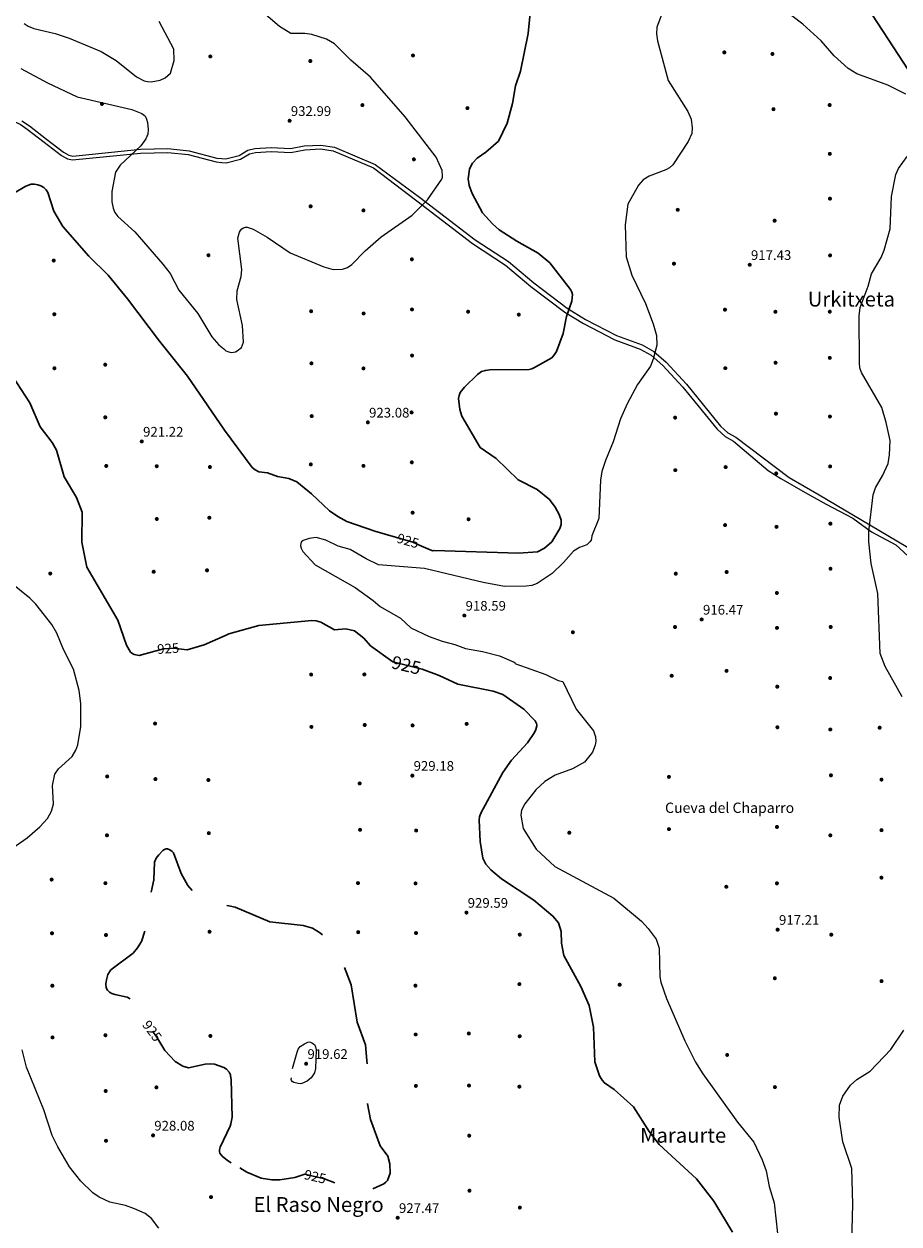
# Model space of a CAD drawing. Extents: x 559699 to 566555, y 738152 to 742841.
# Drawn here: x 562958 to 563636, y 741235 to 742164 of the extents above; entities that cross this region are included whole.
import ezdxf
from ezdxf.enums import TextEntityAlignment as Align

# ---------------------------------------------------------------- set-up
doc = ezdxf.new("R2010")
doc.units = 0
doc.header["$MEASUREMENT"] = 0
doc.linetypes.add('DGN Style 3', pattern=[107.84886, 77.0349, -30.81396])
doc.linetypes.add('DGN Style 5', pattern=[53.92443, 23.11047, -30.81396])
for name, color, linetype in [('Nivel 1', 7, 'Continuous'), ('Nivel 17', 7, 'Continuous'), ('Nivel 21', 7, 'Continuous'), ('Nivel 22', 7, 'Continuous'), ('Nivel 36', 7, 'Continuous'), ('Nivel 4', 7, 'Continuous'), ('Nivel 41', 7, 'Continuous'), ('Nivel 45', 7, 'Continuous'), ('Nivel 5', 7, 'Continuous'), ('Nivel 7', 7, 'Continuous')]:
    doc.layers.add(name, color=color, linetype=linetype)
doc.styles.add('Style-arial', font='arial.shx', dxfattribs={"bigfont": 'arialbig.shx'})
doc.styles.add('Style-arialbd', font='arialbd.shx', dxfattribs={"bigfont": 'arialbdbig.shx'})
doc.styles.add('Style-ariali', font='ariali.shx', dxfattribs={"bigfont": 'arialibig.shx'})
doc.styles.add('Style-times', font='times.shx', dxfattribs={"bigfont": 'timesbig.shx'})

# ---------------------------------------------------------------- blocks, each defined once
blk = doc.blocks.new('5PATER')
at = {"layer": 'Nivel 7', "linetype": 'Continuous', "lineweight": 0}
h = blk.add_hatch(color=53, dxfattribs=at)
edge = h.paths.add_edge_path()
edge.add_ellipse((0, 0), major_axis=(-1.1, -1.11), ratio=0.999422, start_angle=0, end_angle=360)
blk = doc.blocks.new('5PERFI_1')
at = {"layer": 'Nivel 17', "linetype": 'Continuous', "lineweight": 0}
h = blk.add_hatch(color=7, dxfattribs=at)
edge = h.paths.add_edge_path()
edge.add_arc((0, 0), 1.56, 315, 675)
blk = doc.blocks.new('5PERFI')
at = {"layer": 'Nivel 17', "color": 7, "linetype": 'Continuous', "lineweight": 0}
blk.add_blockref('5PERFI_1', (0, 0), dxfattribs=at)
blk = doc.blocks.new('5PERFI_2')
at = {"layer": 'Nivel 17', "linetype": 'Continuous', "lineweight": 0}
h = blk.add_hatch(color=7, dxfattribs=at)
edge = h.paths.add_edge_path()
edge.add_arc((0, 0), 1.56, 315, 675)

msp = doc.modelspace()

# ---------------------------------------------------------------- linework, layer by layer
at = {"layer": 'Nivel 1', "color": 7, "linetype": 'Continuous', "lineweight": 30}
msp.add_polyline3d([(564414.142, 741223.446, 908.892), (564365.608, 741238.252, 910.715), (564299.501, 741257.726, 912.134), (564241.639, 741278.673, 912.301), (564193.58, 741297.168, 911.764), (564165.897, 741310.258, 911.174), (564156.228, 741311.822, 911.032), (564148.271, 741320.898, 911.2), (564108.439, 741386.228, 910.899), (564054.451, 741472.14, 909.989), (563965.037, 741613.639, 914.12), (563890.942, 741732.278, 914.481), (563797.512, 741882.507, 912.068), (563722.89, 742003.301, 913.505), (563651.135, 742115.99, 914.11), (563575.537, 742232.201, 909.284)], dxfattribs=at)
at = {"layer": 'Nivel 21', "color": 7, "linetype": 'Continuous', "lineweight": 0}
for points in [[(562736.353, 742083.582, 931.546), (562754.087, 742086.384, 930.33), (562786.801, 742095.855, 929.318), (562833.22, 742095.158, 929.636), (562876.723, 742104.144, 928.419), (562886.638, 742103.755, 927.922), (562903.823, 742100.85, 927.145), (562923.876, 742098.006, 927.529), (562948.672, 742089.51, 927.111), (562955.005, 742086.554, 926.93), (562960.493, 742082.823, 926.763), (562973.704, 742072.68, 926.507), (562987.128, 742062.195, 927.61), (562991.699, 742059.834, 928.048), (562995.617, 742058.833, 928.397), (563048.366, 742064.076, 931.19), (563069.423, 742064.721, 930.685), (563085.314, 742063.011, 930.879), (563106.784, 742057.343, 931.127), (563111.386, 742056.917, 931.265)], [(563111.386, 742056.917, 931.265), (563114.504, 742056.629, 931.359), (563125.796, 742059.377, 931.351), (563132.666, 742063.547, 931.415), (563137.414, 742064.727, 931.54), (563149.373, 742065.437, 932.039), (563164.63, 742064.595, 932.477), (563175.428, 742066.765, 933.107), (563187.709, 742067.371, 933.029), (563197.614, 742065.84, 932.708), (563228.768, 742052.65, 931.392), (563262.325, 742027.151, 931.417), (563305.346, 741994.121, 927.219), (563331.065, 741977.36, 927.36), (563350.698, 741960.915, 927.075), (563376.803, 741941.023, 924.454), (563391.273, 741932.182, 923.182), (563415.532, 741919.572, 921.286), (563435.301, 741912.389, 920.291), (563443.807, 741907.515, 919.968), (563452.832, 741899.579, 919.627), (563468.405, 741882.905, 918.976), (563494.912, 741850.337, 917.437), (563501.057, 741844.525, 917.249), (563507.581, 741841.071, 917.27)], [(563507.581, 741841.071, 917.27), (563534.371, 741818.367, 918.111), (563544.268, 741812.069, 917.898), (563563.163, 741801.272, 916.845), (563579.359, 741792.274, 915.954), (563600.053, 741781.477, 915.206), (563614.449, 741770.68, 914.902), (563633.344, 741760.783, 913.995), (563645.941, 741749.086, 913.416), (563658.537, 741726.592, 913.251), (563677.432, 741704.998, 913.801), (563699.026, 741692.401, 914.068), (563710.723, 741687.003, 914.139), (563714.322, 741669.008, 914.453), (563717.921, 741635.717, 915.002), (563720.62, 741622.22, 915.027), (563726.919, 741615.022, 915.198), (563741.315, 741589.829, 915.214), (563747.613, 741571.834, 915.16), (563750.699, 741568.937, 915.173)]]:
    msp.add_polyline3d(points, dxfattribs=at)
at = {"layer": 'Nivel 21', "color": 7, "linetype": 'DGN Style 3', "lineweight": 0}
for points in [[(562956.504, 742089.191, 926.93), (562962.265, 742085.275, 926.763), (562975.555, 742075.071, 926.507), (562988.767, 742064.752, 927.61), (562992.781, 742062.679, 928.048), (562995.848, 742061.895, 928.397), (563048.169, 742067.096, 931.19), (563069.539, 742067.75, 930.685), (563085.864, 742065.993, 930.879), (563107.312, 742060.331, 931.127), (563111.358, 742059.957, 931.262)], [(563111.358, 742059.957, 931.262), (563114.279, 742059.687, 931.359), (563124.626, 742062.205, 931.351), (563131.489, 742066.371, 931.415), (563136.955, 742067.729, 931.54), (563149.366, 742068.466, 932.039), (563164.411, 742067.636, 932.477), (563175.053, 742069.774, 933.107), (563187.867, 742070.407, 933.029), (563198.447, 742068.771, 932.708), (563229.947, 742055.435, 931.392), (563264.473, 742029.964, 931.417), (563307.393, 741997.012, 927.219), (563333.175, 741980.21, 927.36), (563352.908, 741963.681, 927.075), (563378.803, 741943.949, 924.454), (563393.014, 741935.266, 923.182), (563416.958, 741922.82, 921.286), (563436.796, 741915.612, 920.291), (563445.876, 741910.409, 919.968), (563455.3, 741902.122, 919.627), (563471.074, 741885.233, 918.976), (563497.512, 741852.75, 917.437), (563503.139, 741847.428, 917.249), (563509.237, 741844.199, 917.27)], [(563509.237, 741844.199, 917.27), (563550.566, 741812.969, 917.649), (563573.96, 741799.472, 916.35), (563627.046, 741767.981, 914.281), (563642.342, 741758.983, 913.564), (563650.439, 741750.885, 913.194), (563656.738, 741738.289, 912.942), (563673.833, 741714.895, 913.491), (563684.63, 741705.898, 913.751), (563713.422, 741690.602, 914.122), (563717.021, 741687.003, 914.221), (563725.119, 741630.318, 915.079), (563726.019, 741621.321, 915.175), (563733.217, 741611.423, 915.37), (563753.652, 741570.863, 915.221)]]:
    msp.add_polyline3d(points, dxfattribs=at)
at = {"layer": 'Nivel 22', "color": 30, "linetype": 'DGN Style 5', "lineweight": 30, "elevation": 925, "flags": 128}
for points in [[(563245.854, 741766.593), (563259.286, 741762.668), (563265.373, 741759.991)], [(563080.027, 741679.962), (563073.975, 741680.655), (563066.291, 741680.175), (563059.5, 741678.342)], [(563080.027, 741679.962), (563080.027, 741679.962)]]:
    msp.add_lwpolyline(points, dxfattribs=at)
at = {"layer": 'Nivel 4', "color": 30, "linetype": 'Continuous', "lineweight": 30, "elevation": 925, "flags": 128}
for points in [[(563265.373, 741759.991), (563272.664, 741756.785), (563274.581, 741756.07), (563275.695, 741756.318), (563341.111, 741754.133), (563355.805, 741755.311), (563361.273, 741757.991), (563366.794, 741762.936), (563373.034, 741773.447), (563373.99, 741776.376), (563374.018, 741779.888), (563372.516, 741784.28), (563369.548, 741789.81), (563364.955, 741795.798), (563355.422, 741803.492), (563340.817, 741811.001), (563323.806, 741827.67), (563311.258, 741836.093), (563297.138, 741860.443), (563295.656, 741865.457), (563294.653, 741874.064), (563295.014, 741876.373), (563295.973, 741878.642), (563299.231, 741882.858), (563309.189, 741892.747), (563312.283, 741894.9), (563315.434, 741895.871), (563318.878, 741896.334), (563349.28, 741896.63), (563351.285, 741897.125), (563353.403, 741898.052), (563366.931, 741905.671), (563368.893, 741908.01), (563370.366, 741910.523), (563375.607, 741924.469), (563378.273, 741937.668), (563382.242, 741949.364), (563382.839, 741954.578), (563382.328, 741956.504), (563381.34, 741958.506), (563365.373, 741979.123), (563356.299, 741986.728), (563339.613, 741995.965), (563326.079, 742004.742), (563320.856, 742009.352), (563313.201, 742017.98), (563305.062, 742032.831), (563302.779, 742039.12), (563301.948, 742044.164), (563303.03, 742051.79), (563303.994, 742054.113), (563305.407, 742056.367), (563308.965, 742060.218), (563315.689, 742064.954), (563325.415, 742073.388), (563332.238, 742087.382), (563336.357, 742102.704), (563338.644, 742116.156), (563342.456, 742127.607), (563348.596, 742156.896), (563350.809, 742180.341)], [(562950.08, 742033.22), (562959.592, 742038.626), (562963.598, 742039.989), (562966.299, 742040.085), (562968.822, 742039.67), (562971.156, 742038.85), (562973.369, 742037.556), (562975.273, 742035.725), (562976.628, 742033.529), (562981.253, 742019.135), (562988.061, 742007.36), (563008.171, 741984.232), (563023.253, 741969.723), (563038.229, 741951.136), (563062.911, 741918.381), (563084.696, 741891.409), (563112.758, 741850.223), (563113.29, 741849.508)], [(563059.5, 741678.342), (563047.339, 741675.06), (563043.503, 741675.635), (563042.237, 741676.227), (563040.584, 741677.582), (563037.554, 741683.063), (563030.806, 741702.414), (563006.829, 741743.472), (563002.872, 741762.842), (563003.019, 741785.956), (562998.714, 741797.276), (562989.233, 741813.371), (562983.218, 741834.067), (562979.968, 741839.917), (562970.557, 741852), (562962.463, 741870.669), (562949.091, 741891.381)], [(563113.29, 741849.508), (563134.84, 741820.538), (563137.083, 741818.747), (563140.012, 741817.368), (563146.575, 741816.477), (563154.436, 741813.728), (563163.107, 741812.124), (563169.303, 741809.475), (563180.784, 741800.197), (563194.62, 741787.034), (563201.031, 741782.521), (563207.996, 741778.897), (563229.756, 741771.297), (563245.854, 741766.593)], [(563266.425, 741664.492), (563243.668, 741670.03), (563226.487, 741682.329), (563221.325, 741688.355), (563214.047, 741694.028), (563207.354, 741695.54), (563198.501, 741694.878), (563187.851, 741700.867), (563184.223, 741701.805), (563180.871, 741701.987), (563139.914, 741698.195), (563116.814, 741691.737), (563114.747, 741690.816)], [(563114.747, 741690.816), (563097.621, 741683.183), (563084.513, 741679.449), (563080.027, 741679.962)], [(563506.666, 741228.231), (563492.36, 741252.356), (563478.784, 741269.681), (563450.004, 741296.105), (563442.324, 741306.337), (563430.118, 741325.353), (563415.102, 741338.752), (563407.587, 741343.909), (563405.776, 741346.01), (563403.837, 741349.429), (563400.148, 741360.162), (563399.028, 741386.955), (563395.745, 741403.778), (563389.26, 741418.455), (563376.202, 741442.631), (563374.321, 741452.195), (563374.096, 741461.084), (563372.038, 741467.793), (563367.672, 741473.146), (563353.013, 741485.544), (563327.991, 741501.918), (563319.529, 741508.895), (563315.691, 741513.342), (563313.518, 741517.872), (563311.227, 741530.87), (563310.644, 741547.533), (563310.935, 741550.059), (563311.748, 741552.822), (563329.013, 741584.327), (563335.537, 741593.851), (563347.884, 741607.281), (563353.474, 741615.369), (563354.533, 741617.533), (563355.19, 741620.368), (563355.118, 741621.37), (563354.886, 741622.28), (563354.049, 741624.232), (563345.263, 741633.421), (563328.963, 741644.746), (563321.496, 741647.229), (563293.981, 741652.755), (563279.461, 741659.529), (563266.425, 741664.492)]]:
    msp.add_lwpolyline(points, dxfattribs=at)
at = {"layer": 'Nivel 4', "color": 30, "linetype": 'DGN Style 3', "lineweight": 30, "elevation": 925, "flags": 128}
for points in [[(563117.876, 741350.055), (563116.921, 741352.259), (563114.929, 741354.509), (563112.842, 741355.903), (563105.572, 741358.303), (563102.227, 741358.694), (563098.369, 741358.446), (563085.46, 741355.496), (563081.144, 741356.714), (563075.073, 741360.448), (563067.041, 741369.043), (563060.865, 741379.346), (563052.865, 741390.101), (563047.736, 741400.339), (563044.03, 741405.721), (563041.296, 741408.402), (563038.029, 741410.326), (563028.374, 741412.304), (563026.068, 741413.077), (563024.164, 741414.197), (563022.702, 741415.642), (563021.702, 741417.453), (563021.494, 741420.689), (563021.887, 741423.772), (563023.014, 741427.877), (563025.356, 741431.342), (563042.542, 741444.478), (563046.09, 741448.488), (563048.969, 741453.44), (563054.48, 741470.291), (563056.019, 741489.156), (563058.574, 741501.226), (563059.226, 741514.952), (563060.441, 741517.866), (563062.428, 741520.454), (563065.594, 741523.851), (563066.418, 741524.482), (563067.322, 741524.933), (563068.19, 741525.179), (563069.139, 741525.164), (563071.101, 741524.469), (563072.834, 741523.18), (563073.719, 741522.102), (563079.849, 741505.988), (563084.979, 741496.741), (563090.112, 741490.686), (563097.737, 741484.755), (563100.998, 741482.917), (563104.518, 741481.686), (563115.178, 741481.425), (563116.673, 741481.079)], [(563116.673, 741481.079), (563121.488, 741479.965), (563148.395, 741468.639), (563174.255, 741465.795), (563181.418, 741463.802), (563186.923, 741460.466), (563193.517, 741454.75), (563204.68, 741437.657), (563211.499, 741419.812), (563216.172, 741390.961), (563222.422, 741373.323), (563223.667, 741361.153), (563224.194, 741327.609), (563226.346, 741315.454), (563233.781, 741295.191), (563239.77, 741287.115), (563241.377, 741281.118), (563241.564, 741273.984), (563239.563, 741268.379), (563238.398, 741266.865), (563236.845, 741265.57), (563224.691, 741260.158), (563221.773, 741259.684), (563203.336, 741264.744), (563190.895, 741269.535), (563175.682, 741273.086), (563167.724, 741270.476), (563156.198, 741268.87), (563149.981, 741268.816), (563141.847, 741270.042), (563130.616, 741274.701), (563118.5, 741282.047)], [(563118.223, 741312.223), (563119.386, 741317.29), (563118.611, 741346.334), (563118.107, 741349.521), (563117.876, 741350.055)], [(563118.5, 741282.047), (563115.645, 741283.778), (563111.516, 741287.075), (563110.429, 741288.431), (563109.837, 741289.558), (563109.561, 741290.52), (563109.48, 741291.938), (563109.883, 741294.143), (563117.783, 741310.305), (563118.223, 741312.223)]]:
    msp.add_lwpolyline(points, dxfattribs=at)
at = {"layer": 'Nivel 5', "color": 30, "linetype": 'Continuous', "lineweight": 0, "flags": 128}
for points, elevation in [([(563112.712, 741912.448), (563114.448, 741911.018), (563117.382, 741909.905), (563118.897, 741909.772), (563120.39, 741909.902), (563121.821, 741910.274), (563123.15, 741910.867), (563126.384, 741913.631), (563128.116, 741917.719), (563127.315, 741930.493), (563122.816, 741950.795), (563123.14, 741957.559), (563126.204, 741968.559), (563126.839, 741974.013), (563123.75, 741998.28), (563125.015, 742002.87), (563125.835, 742004.227), (563126.878, 742005.404), (563128.124, 742006.3), (563129.514, 742006.772), (563131.008, 742006.801), (563135.619, 742005.273), (563146.497, 741998.917), (563164.13, 741986.888), (563190.275, 741976.018), (563197.614, 741974.043), (563204.739, 741974.266), (563208.506, 741975.6), (563211.965, 741977.82), (563222.178, 741988.519), (563234.712, 741999.19), (563258.616, 742016.024), (563270.437, 742027.882), (563281.668, 742043.976), (563282.224, 742045.533), (563282.258, 742046.563), (563281.872, 742050.578), (563277.228, 742061.068), (563253.265, 742092.36), (563226.52, 742123.069), (563211.142, 742136.222), (563198.653, 742148.928), (563192.273, 742152.423), (563181.089, 742156.052), (563175.492, 742156.887), (563164.591, 742156.884), (563156.061, 742162.326), (563143.443, 742172.89)], 930), ([(563452.497, 742173.26), (563448.28, 742161.686), (563447.971, 742156.659), (563448.57, 742151.14), (563456.874, 742120.378), (563472.237, 742096.36), (563474.65, 742090.52), (563475.626, 742083.643), (563475.15, 742079.254), (563472.497, 742073.022), (563460.438, 742055.071), (563457.893, 742052.754), (563455.181, 742051.115), (563442.304, 742046.407), (563437.661, 742043.463), (563433.846, 742039.41), (563425.646, 742024.586), (563423.734, 742008.655), (563424.33, 741983.855), (563428.858, 741969.722), (563439.29, 741947.661), (563445.266, 741931.886), (563447.858, 741922.853), (563448.156, 741915.48), (563445.44, 741904.448), (563443.279, 741899.145)], 920), ([(563641.036, 742109.823), (563627, 742116.77), (563603.007, 742125.591), (563596.254, 742129.663), (563585.378, 742139.506), (563575.422, 742151.248), (563561.177, 742164.003), (563545.224, 742176.173)], 915), ([(562958.115, 742164.542), (562961.196, 742162.46), (562965.586, 742160.734), (562982.28, 742156.81), (562993.134, 742153.296), (563017.725, 742142.835), (563029.319, 742135.829), (563045.241, 742123.243), (563051.078, 742120.117), (563053.681, 742119.497), (563056.536, 742119.426), (563063.46, 742120.683), (563067.313, 742122.424), (563071.488, 742126.061), (563074.332, 742135.766), (563074.144, 742144.602), (563062.756, 742165.983)], 935), ([(562955.594, 742129.564), (562976.168, 742118.601), (562999.325, 742107.775), (563041.674, 742098.009), (563049.364, 742094.763), (563051.371, 742093.301), (563052.062, 742092.437), (563053.002, 742090.404), (563053.643, 742087.884), (563054.26, 742082.417), (563053.858, 742078.701), (563052.486, 742075.16), (563048.44, 742069.666), (563032.62, 742054.756), (563028.876, 742049.445), (563025.976, 742034.389), (563026.104, 742026.295), (563027.04, 742021.516), (563028.452, 742018.214), (563030.691, 742015.078), (563043.882, 742003.264), (563065.709, 741978.138), (563071.162, 741970.822), (563078.1, 741958.104), (563092.559, 741939.778), (563103.585, 741921.916), (563108.951, 741915.548), (563112.712, 741912.448)], 930), ([(563638.232, 741642.923), (563624.931, 741666.393), (563621.038, 741676.43), (563619.343, 741723.122), (563614.222, 741746.214), (563612.464, 741763.016), (563612.472, 741771.05), (563615.755, 741799.449), (563617.628, 741804.875), (563623.232, 741814.683), (563627.233, 741823.66), (563628.482, 741830.442), (563628.869, 741841.485), (563625.887, 741855.522), (563622.317, 741867.084), (563606.571, 741894.087), (563605.403, 741897.77), (563605.016, 741901.682), (563604.764, 741938.101), (563605.643, 741944.594), (563611.777, 741960.954), (563614.415, 741970.75), (563621.944, 741983.182), (563624.31, 741988.897), (563628.836, 742005.601), (563629.805, 742030.572), (563633.217, 742047.457), (563635.216, 742052.141), (563642.017, 742061.583)], 915), ([(563443.279, 741899.145), (563433.181, 741884.993), (563425.126, 741870.046), (563420.004, 741858.221), (563414.453, 741840.462), (563408.456, 741826.101), (563405.69, 741817.417), (563404.563, 741810.841), (563403.284, 741781.049), (563397.839, 741767.74), (563397.683, 741765.473), (563397.194, 741764.215), (563396.355, 741762.913), (563393.851, 741760.637), (563388.153, 741758.698), (563383.674, 741755.878), (563375.923, 741746.968), (563366.998, 741738.403), (563355.535, 741730.693), (563351.359, 741729.193), (563347.077, 741728.578), (563330.083, 741728.488), (563313.57, 741731.634), (563268.103, 741742.427), (563232.722, 741745.31), (563223.043, 741749.782), (563210.633, 741757.044), (563201.27, 741759.56), (563191.899, 741764.28), (563184.268, 741766.35), (563178.812, 741765.71), (563174.142, 741764.145), (563172.973, 741763.008), (563172.381, 741761.666), (563172.305, 741759.997), (563172.683, 741758.227), (563174.054, 741755.493), (563183.675, 741745.253), (563214.502, 741727.726), (563228.489, 741717.669), (563233.947, 741712.85), (563249.516, 741703.912), (563257.539, 741696.426), (563271.862, 741689.728), (563281.951, 741686), (563291.828, 741683.507), (563299.895, 741680.408), (563313.253, 741678.094), (563326.41, 741674.584), (563337.801, 741669.77), (563338.69, 741669.093), (563338.464, 741668.804), (563339.001, 741668.559), (563362.23, 741660.332), (563371.787, 741655.53), (563375.271, 741654.824), (563385.618, 741633.298), (563399.034, 741616.647), (563400.702, 741611.957), (563400.88, 741608.621), (563400.501, 741605.632), (563398.341, 741599.979), (563392.109, 741592.435), (563382.758, 741587.267), (563369.388, 741582.269), (563361.354, 741577.395), (563354.562, 741570.981), (563345.893, 741560.11), (563343.379, 741555.177), (563342.963, 741551.179), (563344.571, 741540.885), (563354.627, 741525.003), (563369.245, 741511.632), (563414.953, 741487.038), (563436.203, 741469.162), (563441.562, 741463.416), (563447.59, 741455.119), (563449.885, 741448.145), (563450.532, 741425.983), (563451.352, 741421.845), (563455.709, 741409.277), (563469.893, 741376.335), (563478.138, 741359.889), (563483.716, 741350.889), (563510.526, 741313.384), (563523.278, 741297.925), (563529.823, 741284.191), (563532.906, 741275.799), (563535.284, 741263.552), (563538.941, 741251.063), (563541.511, 741227.116)], 920), ([(562943.415, 741521.746), (562960.484, 741533.675), (562970.427, 741542.151), (562976.163, 741548.604), (562979.237, 741554.456), (562980.779, 741560.056), (562980.111, 741574.163), (562981.837, 741582.975), (562984.861, 741587.05), (562995.383, 741596.619), (562998.281, 741601.562), (562999.691, 741605.648), (563002.11, 741620.075), (563001.966, 741637.859), (563000.656, 741647.743), (562996.361, 741664.292), (562988.6, 741679.669), (562983.541, 741692.155), (562979.525, 741698.874), (562967.138, 741714.81), (562962.65, 741719.387), (562941.091, 741736.682)], 930), ([(563599.238, 741220.205), (563599.838, 741249.85), (563599.189, 741277.554), (563592.265, 741298.31), (563589.447, 741317.395), (563589.553, 741326.521), (563592.182, 741333.597), (563598.162, 741342.026), (563603.088, 741346.475), (563613.34, 741353.089), (563629.278, 741369.737), (563639.413, 741384.795)], 915), ([(563062.556, 741231.326), (563056.678, 741238.902), (563051.993, 741242.67), (563043.735, 741246.376), (563036.575, 741248.797), (563024.467, 741251.472), (563016.289, 741255.3), (563011.424, 741258.825), (563002.066, 741267.652), (562993.219, 741278.905), (562984.268, 741294.236), (562979.976, 741303.194), (562973.42, 741323.14), (562959.885, 741355.946), (562956.597, 741369.513)], 930)]:
    msp.add_lwpolyline(points, dxfattribs=dict(at, elevation=elevation))
at = {"layer": 'Nivel 5', "color": 30, "linetype": 'DGN Style 3', "lineweight": 0, "elevation": 920, "flags": 128}
msp.add_lwpolyline([(563166.075, 741354.985), (563169.587, 741367.689), (563170.489, 741369.96), (563171.959, 741372.133), (563175.25, 741374.262), (563176.766, 741375.031), (563177.836, 741375.447), (563178.826, 741375.597), (563179.937, 741375.415), (563181.031, 741374.966), (563182.942, 741373.641), (563183.907, 741371.929), (563184.289, 741369.365), (563183.852, 741355.078), (563183.104, 741351.553), (563180.519, 741347.826), (563177.424, 741345.267), (563173.353, 741343.438), (563171.953, 741343.247), (563170.428, 741343.323), (563167.067, 741344.195), (563165.828, 741344.911), (563165.161, 741345.656), (563165.018, 741346.473), (563166.075, 741354.985)], dxfattribs=at)

# ---------------------------------------------------------------- block references
at = {"layer": 'Nivel 17', "color": 7, "linetype": 'Continuous', "lineweight": 0}
for name, p in [('5PERFI_2', (563259.313, 742139.785, 926.812)), ('5PERFI_2', (563500.452, 742142.17, 916.658)), ('5PERFI_2', (563537.716, 742140.963, 914.248)), ('5PERFI', (563102.351, 742139.013, 932.836)), ('5PERFI_2', (563179.827, 742135.445, 930.766)), ('5PERFI', (563018.424, 742102.241, 930.009)), ('5PERFI_2', (563220.151, 742101.336, 930.478)), ('5PERFI_2', (563301.497, 742098.99, 928.192)), ('5PERFI_2', (563538.509, 742098.166, 916.761)), ('5PERFI_2', (563581.997, 742101.371, 916.328)), ('5PERFI_2', (563259.992, 742059.316, 930.293)), ('5PERFI_2', (563582.13, 742063.576, 917.111)), ('5PERFI_2', (563582.251, 742028.871, 917.399)), ('5PERFI_2', (563180.019, 742022.904, 929.633)), ('5PERFI_2', (563220.958, 742019.755, 930.56)), ('5PERFI_2', (563464.369, 742020.213, 919.047)), ('5PERFI_2', (563539.376, 742011.807, 917.893)), ('5PERFI', (563100.922, 741985.041, 930.09)), ('5PERFI_2', (563258.454, 741981.886, 928.171)), ('5PERFI_2', (563582.328, 741984.897, 915.092)), ('5PERFI', (562981.086, 741980.913, 922.659)), ('5PERFI_2', (563461.43, 741978.492, 917.893)), ('5PERFI', (562981.529, 741939.32, 922.235)), ('5PERFI_2', (563180.433, 741941.672, 927.327)), ('5PERFI_2', (563221.036, 741939.901, 929.098)), ('5PERFI_2', (563258.53, 741943.02, 927.718)), ('5PERFI_2', (563301.997, 741941.282, 926.297)), ('5PERFI_2', (563341.264, 741939.033, 926.317)), ('5PERFI_2', (563500.915, 741942.856, 918.223)), ('5PERFI_2', (563539.994, 741941.224, 918.429)), ('5PERFI_2', (563582.094, 741941.292, 915.813)), ('5PERFI_2', (563258.614, 741907.326, 926.853)), ('5PERFI', (563020.969, 741900.235, 921.589)), ('5PERFI_2', (563180.68, 741901.262, 926.194)), ('5PERFI_2', (563540.114, 741901.76, 917.935)), ('5PERFI_2', (563582.116, 741905.536, 916.349)), ('5PERFI', (562981.651, 741897.463, 923.568)), ('5PERFI_2', (563220.983, 741897.348, 925.967)), ('5PERFI_2', (563501.203, 741897.544, 920.015)), ('5PERFI_2', (563180.888, 741860.398, 926.606)), ('5PERFI_2', (563258.217, 741863.268, 924.34)), ('5PERFI_2', (563540.398, 741862.319, 918.079)), ('5PERFI', (563021.003, 741859.467, 922.033)), ('5PERFI_2', (563462.328, 741859.219, 918.346)), ('5PERFI_2', (563582.219, 741860.059, 916.966)), ('5PERFI_2', (563258.396, 741824.629, 925.143)), ('5PERFI', (563021.767, 741821.814, 922.841)), ('5PERFI', (563060.86, 741821.596, 920.983)), ('5PERFI', (563102.035, 741820.967, 919.853)), ('5PERFI_2', (563180.196, 741822.971, 925.596)), ('5PERFI_2', (563220.962, 741821.86, 924.731)), ('5PERFI_2', (563462.453, 741818.541, 917.399)), ('5PERFI_2', (563501.475, 741820.884, 917.976)), ('5PERFI_2', (563540.608, 741816.038, 918.14)), ('5PERFI_2', (563582.377, 741821.42, 916.513)), ('5PERFI', (563060.895, 741780.728, 921.327)), ('5PERFI', (563101.597, 741781.671, 921.165)), ('5PERFI_2', (563259.008, 741785.58, 926.873)), ('5PERFI_2', (563302.323, 741780.525, 927.883)), ('5PERFI_2', (563582.558, 741777.096, 915.463)), ('5PERFI_2', (563501.019, 741776.001, 917.172)), ('5PERFI_2', (563540.839, 741774.64, 917.543)), ('5PERFI', (563058.507, 741739.846, 921.67)), ('5PERFI', (563099.834, 741740.954, 923.507)), ('5PERFI_2', (563502.239, 741739.632, 915.875)), ('5PERFI_2', (563582.659, 741742.185, 915.834)), ('5PERFI', (562978.394, 741738.452, 927.425)), ('5PERFI_2', (563462.822, 741738.338, 916.122)), ('5PERFI_2', (563541.13, 741723.416, 915.01)), ('5PERFI_2', (563462.249, 741697.019, 917.193)), ('5PERFI_2', (563541.22, 741696.373, 914.639)), ('5PERFI_2', (563582.802, 741697.078, 914.536)), ('5PERFI_2', (563383.132, 741692.968, 916.699)), ('5PERFI_2', (563180.428, 741660.215, 927.553)), ('5PERFI_2', (563221.642, 741660.301, 926.462)), ('5PERFI_2', (563459.663, 741659.275, 917.502)), ('5PERFI_2', (563502.139, 741663.053, 915.834)), ('5PERFI_2', (563582.387, 741657.51, 914.783)), ('5PERFI_2', (563541.447, 741650.834, 914.742)), ('5PERFI', (563059.553, 741622.254, 926.092)), ('5PERFI_2', (563180.635, 741619.682, 931.508)), ('5PERFI_2', (563221.946, 741621.127, 929.16)), ('5PERFI_2', (563259.001, 741620.805, 928.398)), ('5PERFI_2', (563300.849, 741622.005, 927.306)), ('5PERFI_2', (563541.555, 741619.363, 915.998)), ('5PERFI_2', (563620.71, 741619.027, 915.133)), ('5PERFI_2', (563582.508, 741617.656, 915.689)), ('5PERFI_2', (563582.983, 741582.148, 916.616)), ('5PERFI', (563022.476, 741581.251, 928.01)), ('5PERFI', (563059.843, 741579.226, 927.223)), ('5PERFI', (563100.857, 741578.495, 928.697)), ('5PERFI_2', (563218.032, 741575.86, 931.384)), ('5PERFI_2', (563457.532, 741580.936, 918.017)), ('5PERFI_2', (563622.151, 741578.848, 914.124)), ('5PERFI', (563022.296, 741535.676, 926.9)), ('5PERFI', (563101.197, 741537.346, 928.353)), ('5PERFI_2', (563218.323, 741539.94, 930.045)), ('5PERFI_2', (563261.764, 741539.376, 927.78)), ('5PERFI_2', (563380.388, 741537.697, 917.708)), ('5PERFI_2', (563457.553, 741540.443, 917.069)), ('5PERFI_2', (563541.19, 741542.164, 916.41)), ('5PERFI_2', (563582.534, 741535.66, 916.452)), ('5PERFI_2', (563622.167, 741539.652, 915.71)), ('5PERFI', (562979.446, 741501.384, 927.303)), ('5PERFI', (563021.138, 741498.597, 925.89)), ('5PERFI_2', (563216.72, 741498.658, 928.913)), ('5PERFI_2', (563261.272, 741498.407, 929.222)), ('5PERFI_2', (563541.162, 741498.499, 916.616)), ('5PERFI_2', (563622.111, 741502.887, 915.71)), ('5PERFI_2', (563501.957, 741495.805, 915.648)), ('5PERFI', (563101.761, 741460.963, 925.102)), ('5PERFI', (562979.748, 741459.79, 926.617)), ('5PERFI', (563021.533, 741458.417, 926.9)), ('5PERFI_2', (563216.875, 741460.636, 930.293)), ('5PERFI_2', (563261.696, 741459.975, 931.116)), ('5PERFI_2', (563342.009, 741458.737, 927.924)), ('5PERFI_2', (563583.26, 741458.692, 916.472)), ('5PERFI_2', (563539.547, 741424.92, 917.523)), ('5PERFI', (562979.983, 741419.145, 925.769)), ('5PERFI_2', (563261.204, 741419.212, 931.158)), ('5PERFI_2', (563341.753, 741420.385, 928.645)), ('5PERFI_2', (563419.385, 741419.919, 923.743)), ('5PERFI_2', (563622.17, 741422.703, 915.772)), ('5PERFI', (562980.135, 741379.085, 928.919)), ('5PERFI', (563021.135, 741380.797, 927.223)), ('5PERFI', (563102.411, 741380.259, 924.941)), ('5PERFI_2', (563261.379, 741381.376, 929.222)), ('5PERFI_2', (563302.549, 741382.162, 931.796)), ('5PERFI_2', (563341.918, 741380.016, 929.489)), ('5PERFI_2', (563502.633, 741365.533, 920.324)), ('5PERFI', (563060.622, 741340.4, 927.788)), ('5PERFI_2', (563261.541, 741341.542, 928.727)), ('5PERFI_2', (563302.713, 741341.813, 931.178)), ('5PERFI_2', (563341.707, 741340.984, 929.778)), ('5PERFI_2', (563539.623, 741340.617, 918.635)), ('5PERFI', (563021.305, 741337.607, 928.313)), ('5PERFI_2', (563302.872, 741302.989, 929.016)), ('5PERFI', (563021.569, 741299.042, 928.959)), ('5PERFI_2', (563303.046, 741260.375, 929.839)), ('5PERFI', (563102.893, 741255.415, 927.303)), ('5PERFI_2', (563342.089, 741247.29, 929.922))]:
    msp.add_blockref(name, p, dxfattribs=at)
at = {"layer": 'Nivel 7', "color": 53, "linetype": 'Continuous', "lineweight": 0}
for p in [(563163.755, 742089.213, 932.987), (563520.102, 741977.635, 917.434), (563224.36, 741855.566, 923.079), (563049.271, 741840.771, 921.218), (563299.09, 741705.949, 918.588), (563482.892, 741702.891, 916.466), (563258.853, 741581.919, 929.176), (563300.734, 741475.817, 929.588), (563541.679, 741462.591, 917.208), (563176.565, 741358.715, 919.618), (563058.019, 741303.205, 928.081), (563247.443, 741239.384, 927.466)]:
    msp.add_blockref('5PATER', p, dxfattribs=at)

# ---------------------------------------------------------------- texts
at = {"layer": 'Nivel 36', "color": 7, "linetype": 'Continuous', "lineweight": 0, "style": 'Style-arial'}
msp.add_text('Cueva del Chaparro', height=8, dxfattribs=at).set_placement((563504.518, 741556.997, 920), align=Align.MIDDLE_CENTER)
at = {"layer": 'Nivel 41', "color": 7, "linetype": 'Continuous', "lineweight": 0, "style": 'Style-arial'}
for s, p in [('932.99', (563164.716, 742092.963, 932.987)), ('917.43', (563521.064, 741981.385, 917.434)), ('923.08', (563225.322, 741859.316, 923.079)), ('921.22', (563050.303, 741844.521, 921.218)), ('918.59', (563300.052, 741709.699, 918.588)), ('916.47', (563483.924, 741706.641, 916.466)), ('929.18', (563259.814, 741585.669, 929.176)), ('929.59', (563301.696, 741479.567, 929.588)), ('917.21', (563542.782, 741466.341, 917.208)), ('919.62', (563177.597, 741362.465, 919.618)), ('928.08', (563058.98, 741306.955, 928.081)), ('927.47', (563248.475, 741243.134, 927.466))]:
    msp.add_text(s, height=7.5, dxfattribs=at).set_placement(p)
at = {"layer": 'Nivel 41', "color": 7, "linetype": 'Continuous', "lineweight": 0, "style": 'Style-ariali'}
for rotation, p in [(343.71104, (563255.411, 741763.8, 925)), (3.574478, (563069.727, 741680.39, 925))]:
    msp.add_text('925', height=7.5, rotation=rotation, dxfattribs=at).set_placement(p, align=Align.MIDDLE_CENTER)
at = {"layer": 'Nivel 41', "color": 30, "linetype": 'Continuous', "lineweight": 0}
for height, rotation, style, p in [(10, 346.322718, 'Style-arialbd', (563254.139, 741667.482, 925)), (7.5, 306.643349, 'Style-ariali', (563057.295, 741384.146, 925)), (7.5, 346.861334, 'Style-ariali', (563183.562, 741271.248, 925))]:
    msp.add_text('925', height=height, rotation=rotation, dxfattribs=dict(at, style=style)).set_placement(p, align=Align.MIDDLE_CENTER)
at = {"layer": 'Nivel 45', "color": 7, "linetype": 'Continuous', "lineweight": 0, "style": 'Style-times'}
for s, p in [('Urkitxeta', (563598.847, 741951.053, 915.229)), ('Maraurte', (563468.522, 741303.306, 923.376)), ('El Raso Negro', (563186.196, 741249.66, 925))]:
    msp.add_text(s, height=11.5, dxfattribs=at).set_placement(p, align=Align.MIDDLE_CENTER)

doc.saveas('drawing.dxf')
